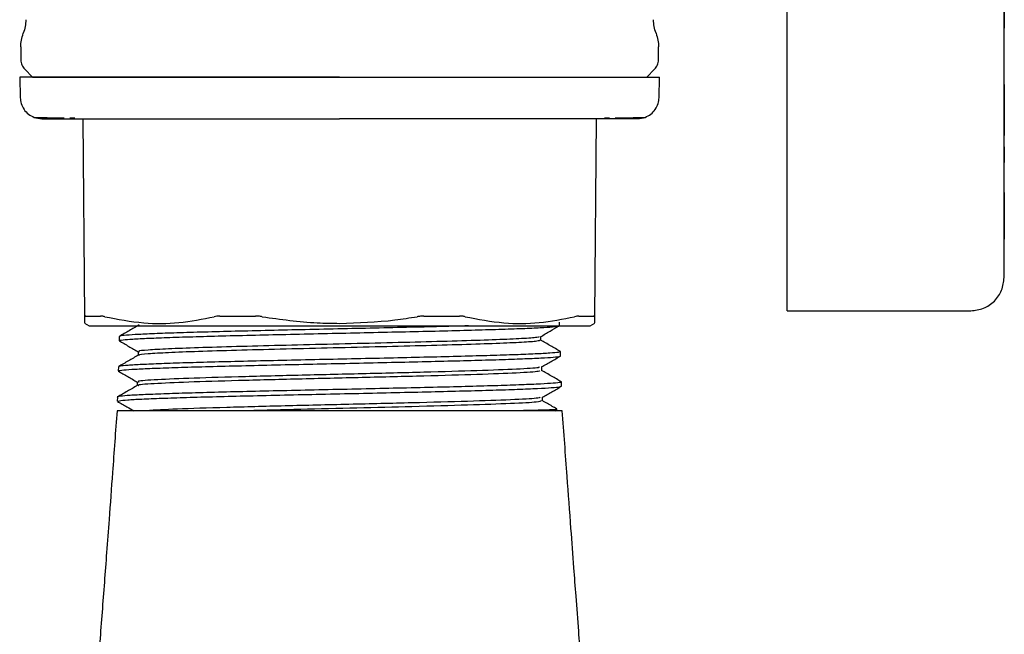
# Model space of a CAD drawing. Units: inches. Extents: x 0.4 to 16.6, y 0.2 to 10.8.
# Drawn here: x 11.1 to 11.3, y 5.6 to 5.7 of the extents above; entities that cross this region are included whole.
import ezdxf

# ---------------------------------------------------------------- set-up
doc = ezdxf.new("R2010")
doc.units = ezdxf.units.IN
doc.header["$MEASUREMENT"] = 0

msp = doc.modelspace()

# ---------------------------------------------------------------- linework, layer by layer
at = {"color": 7, "linetype": 'Continuous', "lineweight": 25}
for p, q in [((11.32715, 5.6766), (11.32715, 5.75978)), ((11.27597, 5.67623), (11.27597, 5.74397)), ((11.32719, 5.74417), (11.32719, 5.73587)), ((11.32719, 5.73587), (11.32715, 5.73587)), ((11.32719, 5.7354), (11.32715, 5.7354)), ((11.32719, 5.73587), (11.32719, 5.7354)), ((11.32715, 5.7336), (11.32719, 5.7336)), ((11.32719, 5.72942), (11.32719, 5.7336)), ((11.09526, 5.73094), (11.09526, 5.72791)), ((11.24566, 5.72791), (11.24566, 5.73094)), ((11.32715, 5.72942), (11.32719, 5.72942)), ((11.32715, 5.72908), (11.32719, 5.72908)), ((11.32715, 5.72873), (11.32719, 5.72873)), ((11.32715, 5.72837), (11.32719, 5.72837)), ((11.32719, 5.72908), (11.32719, 5.72942)), ((11.32719, 5.72873), (11.32719, 5.72908)), ((11.32719, 5.72837), (11.32719, 5.72873)), ((11.32719, 5.72801), (11.32719, 5.72837)), ((11.32715, 5.72801), (11.32719, 5.72801)), ((11.32715, 5.72766), (11.32719, 5.72766)), ((11.32715, 5.72731), (11.32719, 5.72731)), ((11.32715, 5.72697), (11.32719, 5.72697)), ((11.32715, 5.72665), (11.32719, 5.72665)), ((11.32715, 5.72635), (11.32719, 5.72635)), ((11.32715, 5.72607), (11.32719, 5.72607)), ((11.32715, 5.72593), (11.32719, 5.72593)), ((11.32715, 5.7258), (11.32719, 5.7258)), ((11.32719, 5.72766), (11.32719, 5.72801)), ((11.32719, 5.72731), (11.32719, 5.72766)), ((11.32719, 5.72697), (11.32719, 5.72731)), ((11.32719, 5.72665), (11.32719, 5.72697)), ((11.32719, 5.72635), (11.32719, 5.72665)), ((11.32719, 5.72607), (11.32719, 5.72635)), ((11.32719, 5.72593), (11.32719, 5.72607)), ((11.32719, 5.7258), (11.32719, 5.72593)), ((11.32719, 5.72556), (11.32719, 5.7258)), ((11.09501, 5.72385), (11.09513, 5.71899)), ((11.09619, 5.72568), (11.09802, 5.72385)), ((11.2429, 5.72385), (11.24473, 5.72568)), ((11.24579, 5.71899), (11.24591, 5.72385)), ((11.32715, 5.72556), (11.32719, 5.72556)), ((11.32715, 5.72534), (11.32719, 5.72534)), ((11.32719, 5.72514), (11.32715, 5.72514)), ((11.32715, 5.72496), (11.32719, 5.72496)), ((11.32715, 5.7248), (11.32719, 5.7248)), ((11.32715, 5.72465), (11.32719, 5.72465)), ((11.32715, 5.72452), (11.32719, 5.72452)), ((11.32715, 5.7244), (11.32719, 5.7244)), ((11.32715, 5.7243), (11.32719, 5.7243)), ((11.32715, 5.72421), (11.32719, 5.72421)), ((11.32719, 5.72534), (11.32719, 5.72556)), ((11.32719, 5.72514), (11.32719, 5.72534)), ((11.32719, 5.72496), (11.32719, 5.72514)), ((11.32719, 5.7248), (11.32719, 5.72496)), ((11.32719, 5.72465), (11.32719, 5.7248)), ((11.32719, 5.72452), (11.32719, 5.72465)), ((11.32719, 5.7244), (11.32719, 5.72452)), ((11.32719, 5.7243), (11.32719, 5.7244)), ((11.32719, 5.72421), (11.32719, 5.7243)), ((11.32719, 5.7232), (11.32719, 5.72421)), ((11.32715, 5.7232), (11.32719, 5.7232)), ((11.32719, 5.72213), (11.32715, 5.72213)), ((11.32719, 5.72212), (11.32715, 5.72212)), ((11.32719, 5.7221), (11.32715, 5.7221)), ((11.32719, 5.72206), (11.32715, 5.72206)), ((11.32719, 5.722), (11.32715, 5.722)), ((11.32719, 5.72191), (11.32715, 5.72191)), ((11.32719, 5.72179), (11.32715, 5.72179)), ((11.32719, 5.72164), (11.32715, 5.72164)), ((11.32719, 5.72145), (11.32715, 5.72145)), ((11.32719, 5.72125), (11.32715, 5.72125)), ((11.32719, 5.72213), (11.32719, 5.72212)), ((11.32719, 5.72212), (11.32719, 5.7221)), ((11.32719, 5.7221), (11.32719, 5.72206)), ((11.32719, 5.72206), (11.32719, 5.722)), ((11.32719, 5.722), (11.32719, 5.72191)), ((11.32719, 5.72191), (11.32719, 5.72179)), ((11.32719, 5.72179), (11.32719, 5.72164)), ((11.32719, 5.72164), (11.32719, 5.72145)), ((11.32719, 5.72145), (11.32719, 5.72125)), ((11.32719, 5.72125), (11.32719, 5.72102)), ((11.32719, 5.72102), (11.32715, 5.72102)), ((11.32719, 5.72078), (11.32715, 5.72078)), ((11.32719, 5.72053), (11.32715, 5.72053)), ((11.32719, 5.72026), (11.32715, 5.72026)), ((11.32719, 5.71999), (11.32715, 5.71999)), ((11.32719, 5.7197), (11.32715, 5.7197)), ((11.32719, 5.71941), (11.32715, 5.71941)), ((11.32715, 5.71908), (11.32719, 5.71908)), ((11.32719, 5.72102), (11.32719, 5.72078)), ((11.32719, 5.72078), (11.32719, 5.72053)), ((11.32719, 5.72053), (11.32719, 5.72026)), ((11.32719, 5.72026), (11.32719, 5.71999)), ((11.32719, 5.71999), (11.32719, 5.7197)), ((11.32719, 5.7197), (11.32719, 5.71941)), ((11.32719, 5.71941), (11.32719, 5.71908)), ((11.32719, 5.71908), (11.32719, 5.71213)), ((11.10684, 5.71424), (11.10798, 5.71424)), ((11.23295, 5.71424), (11.23408, 5.71424)), ((11.11037, 5.66735), (11.10996, 5.714)), ((11.23096, 5.714), (11.23055, 5.66735)), ((11.32719, 5.71213), (11.32715, 5.71213)), ((11.32719, 5.71213), (11.32719, 5.71007)), ((11.32719, 5.71007), (11.32715, 5.71007)), ((11.32719, 5.70736), (11.32715, 5.70736)), ((11.32719, 5.70736), (11.32719, 5.70451)), ((11.32719, 5.70451), (11.32715, 5.70451)), ((11.32719, 5.70421), (11.32715, 5.70421)), ((11.32719, 5.70388), (11.32715, 5.70388)), ((11.32719, 5.70373), (11.32715, 5.70373)), ((11.32715, 5.70283), (11.32719, 5.70283)), ((11.32715, 5.70275), (11.32719, 5.70275)), ((11.32719, 5.70451), (11.32719, 5.70421)), ((11.32719, 5.70421), (11.32719, 5.70388)), ((11.32719, 5.70388), (11.32719, 5.70373)), ((11.32719, 5.70283), (11.32719, 5.70373)), ((11.32719, 5.70275), (11.32719, 5.70283)), ((11.32719, 5.70214), (11.32719, 5.70275)), ((11.32715, 5.70214), (11.32719, 5.70214)), ((11.32715, 5.70214), (11.32719, 5.70214)), ((11.32715, 5.70212), (11.32719, 5.70212)), ((11.32715, 5.7021), (11.32719, 5.7021)), ((11.32715, 5.70206), (11.32719, 5.70206)), ((11.32715, 5.702), (11.32719, 5.702)), ((11.32715, 5.70194), (11.32719, 5.70194)), ((11.32715, 5.70186), (11.32719, 5.70186)), ((11.32715, 5.70177), (11.32719, 5.70177)), ((11.32715, 5.70167), (11.32719, 5.70167)), ((11.32715, 5.70155), (11.32719, 5.70155)), ((11.32715, 5.70137), (11.32719, 5.70137)), ((11.32715, 5.70124), (11.32719, 5.70124)), ((11.32715, 5.70106), (11.32719, 5.70106)), ((11.32715, 5.70086), (11.32719, 5.70086)), ((11.32715, 5.70064), (11.32719, 5.70064)), ((11.32715, 5.70041), (11.32719, 5.70041)), ((11.32719, 5.70212), (11.32719, 5.70214)), ((11.32719, 5.70214), (11.32719, 5.70214)), ((11.32719, 5.7021), (11.32719, 5.70212)), ((11.32719, 5.70206), (11.32719, 5.7021)), ((11.32719, 5.702), (11.32719, 5.70206)), ((11.32719, 5.70194), (11.32719, 5.702)), ((11.32719, 5.70186), (11.32719, 5.70194)), ((11.32719, 5.70177), (11.32719, 5.70186)), ((11.32719, 5.70167), (11.32719, 5.70177)), ((11.32719, 5.70155), (11.32719, 5.70167)), ((11.32719, 5.70137), (11.32719, 5.70155)), ((11.32719, 5.70124), (11.32719, 5.70137)), ((11.32719, 5.70106), (11.32719, 5.70124)), ((11.32719, 5.70086), (11.32719, 5.70106)), ((11.32719, 5.70064), (11.32719, 5.70086)), ((11.32719, 5.70041), (11.32719, 5.70064)), ((11.32719, 5.70017), (11.32719, 5.70041)), ((11.32715, 5.70017), (11.32719, 5.70017)), ((11.32715, 5.69991), (11.32719, 5.69991)), ((11.32715, 5.69964), (11.32719, 5.69964)), ((11.32715, 5.69935), (11.32719, 5.69935)), ((11.32715, 5.69906), (11.32719, 5.69906)), ((11.32715, 5.69877), (11.32719, 5.69877)), ((11.32715, 5.69847), (11.32719, 5.69847)), ((11.32715, 5.69816), (11.32719, 5.69816)), ((11.32719, 5.69991), (11.32719, 5.70017)), ((11.32719, 5.69964), (11.32719, 5.69991)), ((11.32719, 5.69935), (11.32719, 5.69964)), ((11.32719, 5.69906), (11.32719, 5.69935)), ((11.32719, 5.69877), (11.32719, 5.69906)), ((11.32719, 5.69847), (11.32719, 5.69877)), ((11.32719, 5.69816), (11.32719, 5.69847)), ((11.32719, 5.69786), (11.32719, 5.69816)), ((11.32715, 5.69786), (11.32719, 5.69786)), ((11.32715, 5.69756), (11.32719, 5.69756)), ((11.32715, 5.69725), (11.32719, 5.69725)), ((11.32715, 5.69695), (11.32719, 5.69695)), ((11.32715, 5.69674), (11.32719, 5.69674)), ((11.32719, 5.69663), (11.32715, 5.69663)), ((11.32715, 5.69644), (11.32719, 5.69644)), ((11.32715, 5.69625), (11.32719, 5.69625)), ((11.32715, 5.69603), (11.32719, 5.69603)), ((11.32715, 5.6958), (11.32719, 5.6958)), ((11.32715, 5.69556), (11.32719, 5.69556)), ((11.32719, 5.69756), (11.32719, 5.69786)), ((11.32719, 5.69725), (11.32719, 5.69756)), ((11.32719, 5.69695), (11.32719, 5.69725)), ((11.32719, 5.69674), (11.32719, 5.69695)), ((11.32719, 5.69663), (11.32719, 5.69674)), ((11.32719, 5.69663), (11.32719, 5.69644)), ((11.32719, 5.69644), (11.32719, 5.69625)), ((11.32719, 5.69625), (11.32719, 5.69603)), ((11.32719, 5.69603), (11.32719, 5.6958)), ((11.32719, 5.6958), (11.32719, 5.69556)), ((11.32719, 5.69556), (11.32719, 5.6953)), ((11.32715, 5.6953), (11.32719, 5.6953)), ((11.32715, 5.69503), (11.32719, 5.69503)), ((11.32715, 5.69474), (11.32719, 5.69474)), ((11.32715, 5.69445), (11.32719, 5.69445)), ((11.32715, 5.69415), (11.32719, 5.69415)), ((11.32715, 5.69385), (11.32719, 5.69385)), ((11.32715, 5.69355), (11.32719, 5.69355)), ((11.32715, 5.69325), (11.32719, 5.69325)), ((11.32719, 5.6953), (11.32719, 5.69503)), ((11.32719, 5.69503), (11.32719, 5.69474)), ((11.32719, 5.69474), (11.32719, 5.69445)), ((11.32719, 5.69445), (11.32719, 5.69415)), ((11.32719, 5.69415), (11.32719, 5.69385)), ((11.32719, 5.69385), (11.32719, 5.69355)), ((11.32719, 5.69355), (11.32719, 5.69325)), ((11.32719, 5.69325), (11.32719, 5.69295)), ((11.32715, 5.69295), (11.32719, 5.69295)), ((11.32715, 5.69264), (11.32719, 5.69264)), ((11.32715, 5.69234), (11.32719, 5.69234)), ((11.32715, 5.69204), (11.32719, 5.69204)), ((11.32715, 5.69174), (11.32719, 5.69174)), ((11.32715, 5.69148), (11.32719, 5.69148)), ((11.32715, 5.69122), (11.32719, 5.69122)), ((11.32715, 5.69096), (11.32719, 5.69096)), ((11.32719, 5.69295), (11.32719, 5.69264)), ((11.32719, 5.69264), (11.32719, 5.69234)), ((11.32719, 5.69234), (11.32719, 5.69204)), ((11.32719, 5.69204), (11.32719, 5.69174)), ((11.32719, 5.69174), (11.32719, 5.69148)), ((11.32719, 5.69148), (11.32719, 5.69122)), ((11.32719, 5.69122), (11.32719, 5.69096)), ((11.32719, 5.69096), (11.32719, 5.69071)), ((11.32715, 5.69071), (11.32719, 5.69071)), ((11.32715, 5.69046), (11.32719, 5.69046)), ((11.32715, 5.6902), (11.32719, 5.6902)), ((11.32715, 5.68995), (11.32719, 5.68995)), ((11.32715, 5.68971), (11.32719, 5.68971)), ((11.32715, 5.68946), (11.32719, 5.68946)), ((11.32715, 5.68922), (11.32719, 5.68922)), ((11.32715, 5.68881), (11.32719, 5.68881)), ((11.32719, 5.69071), (11.32719, 5.69046)), ((11.32719, 5.69046), (11.32719, 5.6902)), ((11.32719, 5.6902), (11.32719, 5.68995)), ((11.32719, 5.68995), (11.32719, 5.68971)), ((11.32719, 5.68971), (11.32719, 5.68946)), ((11.32719, 5.68946), (11.32719, 5.68922)), ((11.32719, 5.68922), (11.32719, 5.68881)), ((11.32719, 5.68881), (11.32719, 5.6884)), ((11.32715, 5.6884), (11.32719, 5.6884)), ((11.32715, 5.688), (11.32719, 5.688)), ((11.32715, 5.6876), (11.32719, 5.6876)), ((11.32715, 5.6872), (11.32719, 5.6872)), ((11.32715, 5.68681), (11.32719, 5.68681)), ((11.32715, 5.68642), (11.32719, 5.68642)), ((11.32719, 5.6884), (11.32719, 5.688)), ((11.32719, 5.688), (11.32719, 5.6876)), ((11.32719, 5.6876), (11.32719, 5.6872)), ((11.32719, 5.6872), (11.32719, 5.68681)), ((11.32719, 5.68681), (11.32719, 5.68642)), ((11.32719, 5.68642), (11.32719, 5.68604)), ((11.32715, 5.68604), (11.32719, 5.68604)), ((11.32715, 5.68566), (11.32719, 5.68566)), ((11.32715, 5.68564), (11.32719, 5.68564)), ((11.32719, 5.68604), (11.32719, 5.68566)), ((11.32719, 5.68566), (11.32719, 5.68564)), ((11.27597, 5.66873), (11.31928, 5.66873)), ((11.11031, 5.66582), (11.1114, 5.66519)), ((11.22233, 5.66526), (11.22231, 5.66607)), ((11.22952, 5.66519), (11.23061, 5.66582)), ((11.1185, 5.66269), (11.11847, 5.66169)), ((11.21788, 5.66179), (11.21788, 5.66266)), ((11.12292, 5.65911), (11.12292, 5.65824)), ((11.22256, 5.65812), (11.22253, 5.65912)), ((11.11828, 5.65555), (11.11825, 5.65455)), ((11.21811, 5.65465), (11.21811, 5.65552)), ((11.1227, 5.65197), (11.1227, 5.6511)), ((11.22278, 5.65097), (11.22275, 5.65198)), ((11.11806, 5.6484), (11.11803, 5.6474)), ((11.21833, 5.64751), (11.21833, 5.64838)), ((11.22296, 5.64519), (11.11796, 5.64519)), ((11.22125, 5.64519), (11.2217, 5.64544))]:
    msp.add_line(p, q, dxfattribs=at)
for points, knots in [([(11.09644, 5.73737), (11.09642, 5.73684), (11.09637, 5.73574), (11.09603, 5.7347), (11.09585, 5.73416)], [0, 0, 0, 0, 0.485828, 1, 1, 1, 1]), ([(11.24507, 5.73416), (11.24489, 5.7347), (11.24455, 5.73574), (11.2445, 5.73684), (11.24448, 5.73737)], [0, 0, 0, 0, 0.514172, 1, 1, 1, 1]), ([(11.09526, 5.72791), (11.09531, 5.72749), (11.09539, 5.72666), (11.09592, 5.72601), (11.09619, 5.72568)], [0, 0, 0, 0, 0.5, 1, 1, 1, 1]), ([(11.24473, 5.72568), (11.245, 5.72601), (11.24553, 5.72666), (11.24561, 5.72749), (11.24566, 5.72791)], [0, 0, 0, 0, 0.5, 1, 1, 1, 1]), ([(11.17046, 5.72385), (11.16884, 5.72385), (11.1656, 5.72385), (11.16156, 5.72385), (11.15835, 5.72385), (11.15516, 5.72385), (11.15121, 5.72385), (11.14732, 5.72385), (11.14427, 5.72385), (11.142, 5.72385), (11.13976, 5.72385), (11.13683, 5.72385), (11.13323, 5.72385), (11.12908, 5.72385), (11.1251, 5.72385), (11.1213, 5.72385), (11.11771, 5.72385), (11.11322, 5.72385), (11.10918, 5.72385), (11.10611, 5.72385), (11.10449, 5.72385), (11.10334, 5.72385), (11.10227, 5.72385), (11.10025, 5.72385), (11.0986, 5.72385), (11.09732, 5.72385), (11.09657, 5.72385), (11.09583, 5.72385), (11.09534, 5.72385), (11.09511, 5.72385), (11.09502, 5.72385), (11.09501, 5.72385), (11.09501, 5.72385)], [0, 0, 0, 0, 0.0410353, 0.0820706, 0.1025802, 0.1230899, 0.1641252, 0.2051605, 0.2256702, 0.2461799, 0.2666895, 0.2871992, 0.3282346, 0.3692698, 0.4103052, 0.4513405, 0.4923758, 0.5334111, 0.6156107, 0.656646, 0.6771557, 0.6976653, 0.718175, 0.7386846, 0.8208844, 0.8413941, 0.8619037, 0.9029391, 0.9439744, 0.964484, 0.9849937, 1, 1, 1, 1]), ([(11.09802, 5.72385), (11.09825, 5.72385), (11.09874, 5.72385), (11.10277, 5.72385), (11.10945, 5.72385), (11.11887, 5.72385), (11.13046, 5.72385), (11.14344, 5.72385), (11.15694, 5.72385), (11.16604, 5.72385), (11.17046, 5.72385)], [0, 0, 0, 0, 0.116515, 0.240009, 0.368637, 0.499995, 0.631352, 0.75998, 0.883475, 1, 1, 1, 1]), ([(11.17046, 5.72385), (11.17208, 5.72385), (11.17451, 5.72385), (11.17774, 5.72385), (11.18016, 5.72385), (11.18256, 5.72385), (11.18576, 5.72385), (11.18971, 5.72385), (11.19359, 5.72385), (11.19665, 5.72385), (11.19892, 5.72385), (11.20115, 5.72385), (11.20409, 5.72385), (11.20768, 5.72385), (11.21184, 5.72385), (11.21582, 5.72385), (11.21961, 5.72385), (11.2226, 5.72385), (11.22489, 5.72385), (11.22654, 5.72385), (11.22867, 5.72385), (11.23119, 5.72385), (11.23395, 5.72385), (11.23645, 5.72385), (11.23942, 5.72385), (11.24183, 5.72385), (11.24341, 5.72385), (11.24416, 5.72385), (11.24464, 5.72385), (11.24519, 5.72385), (11.24567, 5.72385), (11.2459, 5.72385), (11.24591, 5.72385), (11.24591, 5.72385)], [0, 0, 0, 0, 0.041033, 0.061542, 0.082051, 0.10256, 0.123069, 0.164102, 0.205136, 0.225645, 0.246153, 0.266662, 0.287171, 0.328205, 0.369238, 0.410272, 0.451305, 0.492339, 0.512848, 0.533356, 0.553865, 0.594899, 0.635932, 0.676966, 0.717999, 0.800195, 0.841229, 0.861738, 0.882247, 0.902755, 0.943789, 0.984822, 1, 1, 1, 1]), ([(11.09513, 5.71899), (11.09518, 5.71852), (11.09529, 5.71754), (11.09597, 5.71618), (11.09703, 5.71502), (11.09796, 5.71457), (11.09843, 5.71434)], [0, 0, 0, 0, 0.23424, 0.485841, 0.745006, 1, 1, 1, 1]), ([(11.24249, 5.71434), (11.24296, 5.71457), (11.24389, 5.71502), (11.24494, 5.71618), (11.24563, 5.71754), (11.24574, 5.71852), (11.24579, 5.71899)], [0, 0, 0, 0, 0.254994, 0.514159, 0.76576, 1, 1, 1, 1]), ([(11.10029, 5.714), (11.09998, 5.71402), (11.09934, 5.71404), (11.09874, 5.71424), (11.09843, 5.71434)], [0, 0, 0, 0, 0.485489, 1, 1, 1, 1]), ([(11.09843, 5.71434), (11.09859, 5.71433), (11.09883, 5.7143), (11.10083, 5.71429), (11.10147, 5.71428)], [0, 0, 0, 0, 0.684395, 1, 1, 1, 1]), ([(11.10147, 5.71428), (11.10205, 5.71427), (11.10291, 5.71426), (11.10484, 5.71425), (11.10546, 5.71425)], [0, 0, 0, 0, 0.6754887, 1, 1, 1, 1]), ([(11.23546, 5.71425), (11.23607, 5.71425), (11.23892, 5.71427), (11.24156, 5.7143), (11.24219, 5.71433), (11.24249, 5.71434)], [0, 0, 0, 0, 0.122302, 0.573561, 1, 1, 1, 1]), ([(11.24249, 5.71434), (11.24218, 5.71424), (11.24157, 5.71404), (11.24094, 5.71402), (11.24063, 5.714)], [0, 0, 0, 0, 0.514511, 1, 1, 1, 1]), ([(11.10025, 5.714), (11.10052, 5.714), (11.1008, 5.714), (11.10188, 5.714), (11.10188, 5.714), (11.10188, 5.714), (11.10188, 5.714), (11.10189, 5.714), (11.1019, 5.714), (11.10199, 5.714), (11.10222, 5.714), (11.10286, 5.714), (11.10413, 5.714), (11.10634, 5.714), (11.10848, 5.714), (11.10966, 5.714)], [0, 0, 0, 0, 0.412293, 0.412296, 0.412302, 0.412316, 0.412423, 0.412636, 0.414345, 0.417763, 0.445088, 0.499683, 0.63108, 0.797871, 1, 1, 1, 1]), ([(11.10966, 5.714), (11.11052, 5.714), (11.11224, 5.714), (11.11519, 5.714), (11.11771, 5.714), (11.11961, 5.714), (11.12041, 5.714), (11.12081, 5.714)], [0, 0, 0, 0, 0.271552, 0.542384, 0.813871, 0.906964, 1, 1, 1, 1]), ([(11.12081, 5.714), (11.12135, 5.714), (11.1227, 5.714), (11.1257, 5.714), (11.12994, 5.714), (11.13355, 5.714), (11.13535, 5.714)], [0, 0, 0, 0, 0.1228333, 0.3094005, 0.6545081, 1, 1, 1, 1]), ([(11.13535, 5.714), (11.1363, 5.714), (11.13818, 5.714), (11.14191, 5.714), (11.14658, 5.714), (11.15275, 5.714), (11.15914, 5.714), (11.16523, 5.714), (11.16887, 5.714), (11.17046, 5.714)], [0, 0, 0, 0, 0.0882184, 0.1763171, 0.3382258, 0.5000306, 0.7032503, 0.8699157, 1, 1, 1, 1]), ([(11.20557, 5.714), (11.20462, 5.714), (11.20274, 5.714), (11.19901, 5.714), (11.19434, 5.714), (11.18817, 5.714), (11.18179, 5.714), (11.17569, 5.714), (11.17205, 5.714), (11.17046, 5.714)], [0, 0, 0, 0, 0.08819, 0.176317, 0.338169, 0.500031, 0.7032, 0.869893, 1, 1, 1, 1]), ([(11.22011, 5.714), (11.2196, 5.714), (11.21819, 5.714), (11.21516, 5.714), (11.21089, 5.714), (11.20734, 5.714), (11.20557, 5.714)], [0, 0, 0, 0, 0.116352, 0.322053, 0.660713, 1, 1, 1, 1]), ([(11.23126, 5.714), (11.23054, 5.714), (11.22908, 5.714), (11.22663, 5.714), (11.22432, 5.714), (11.22246, 5.714), (11.22116, 5.714), (11.22046, 5.714), (11.22011, 5.714)], [0, 0, 0, 0, 0.230522, 0.460452, 0.690631, 0.836312, 0.918128, 1, 1, 1, 1]), ([(11.24067, 5.714), (11.24047, 5.714), (11.24024, 5.714), (11.23928, 5.714), (11.23915, 5.714), (11.23914, 5.714), (11.23913, 5.714), (11.23913, 5.714), (11.23905, 5.714), (11.23887, 5.714), (11.23859, 5.714), (11.23798, 5.714), (11.23679, 5.714), (11.23458, 5.714), (11.23244, 5.714), (11.23126, 5.714)], [0, 0, 0, 0, 0.349986, 0.393923, 0.399422, 0.400109, 0.400195, 0.400206, 0.400209, 0.433388, 0.466595, 0.49984, 0.631146, 0.79791, 1, 1, 1, 1]), ([(11.27597, 5.66873), (11.27597, 5.66882), (11.27597, 5.66899), (11.27597, 5.67035), (11.27597, 5.67234), (11.27597, 5.67444), (11.27597, 5.67578), (11.27597, 5.67623)], [0, 0, 0, 0, 0.221566, 0.443154, 0.66344, 0.885598, 1, 1, 1, 1]), ([(11.31928, 5.66873), (11.32031, 5.66885), (11.32237, 5.66909), (11.32498, 5.67091), (11.3268, 5.67351), (11.32703, 5.67557), (11.32715, 5.6766)], [0, 0, 0, 0, 0.250045, 0.5, 0.749955, 1, 1, 1, 1]), ([(11.11063, 5.66749), (11.11059, 5.66749), (11.11051, 5.66748), (11.1104, 5.66745), (11.11038, 5.66739), (11.11037, 5.66735)], [0, 0, 0, 0, 0.253036, 0.506069, 1, 1, 1, 1]), ([(11.11038, 5.66594), (11.11038, 5.66591), (11.11038, 5.66583), (11.11037, 5.66675), (11.11037, 5.66735)], [0, 0, 0, 0, 0.352091, 1, 1, 1, 1]), ([(11.11063, 5.66749), (11.1108, 5.66749), (11.11133, 5.66749), (11.11218, 5.66749), (11.11318, 5.66749), (11.11379, 5.66749), (11.1141, 5.66749)], [0, 0, 0, 0, 0.179434, 0.538393, 0.769069, 1, 1, 1, 1]), ([(11.11506, 5.66735), (11.11496, 5.66737), (11.11477, 5.66742), (11.11443, 5.66747), (11.11423, 5.66748), (11.1141, 5.66749)], [0, 0, 0, 0, 0.253024, 0.506055, 1, 1, 1, 1]), ([(11.11506, 5.66735), (11.11811, 5.66676), (11.12392, 5.66565), (11.1326, 5.66572), (11.13811, 5.66681), (11.14088, 5.66735)], [0, 0, 0, 0, 0.356044, 0.676034, 1, 1, 1, 1]), ([(11.12317, 5.6654), (11.12239, 5.66495), (11.12083, 5.66405), (11.11927, 5.66315), (11.11849, 5.6627)], [0, 0, 0, 0, 0.499986, 1, 1, 1, 1]), ([(11.1422, 5.66749), (11.14208, 5.66749), (11.14184, 5.66748), (11.14138, 5.66745), (11.14108, 5.66739), (11.14088, 5.66735)], [0, 0, 0, 0, 0.253038, 0.506074, 1, 1, 1, 1]), ([(11.1422, 5.66749), (11.14318, 5.66749), (11.14465, 5.66749), (11.1464, 5.66749), (11.14741, 5.66749), (11.14832, 5.66749), (11.14937, 5.66749), (11.15018, 5.66749), (11.15059, 5.66749)], [0, 0, 0, 0, 0.358953, 0.538385, 0.628095, 0.717805, 0.858873, 1, 1, 1, 1]), ([(11.1522, 5.66735), (11.15206, 5.66737), (11.15179, 5.66742), (11.15125, 5.66747), (11.15085, 5.66748), (11.15059, 5.66749)], [0, 0, 0, 0, 0.253025, 0.506058, 1, 1, 1, 1]), ([(11.1522, 5.66735), (11.15652, 5.66674), (11.16258, 5.66588), (11.1687, 5.6658), (11.17046, 5.66578)], [0, 0, 0, 0, 0.712022, 1, 1, 1, 1]), ([(11.17046, 5.66578), (11.17482, 5.66592), (11.18094, 5.66612), (11.18698, 5.66708), (11.18872, 5.66735)], [0, 0, 0, 0, 0.712283, 1, 1, 1, 1]), ([(11.19033, 5.66749), (11.1902, 5.66749), (11.18993, 5.66748), (11.18939, 5.66745), (11.18899, 5.66739), (11.18872, 5.66735)], [0, 0, 0, 0, 0.2530378, 0.5060728, 1, 1, 1, 1]), ([(11.19033, 5.66749), (11.19085, 5.66749), (11.19162, 5.66749), (11.19264, 5.66749), (11.19365, 5.66749), (11.19466, 5.66749), (11.19566, 5.66749), (11.19694, 5.66749), (11.19795, 5.66749), (11.19872, 5.66749)], [0, 0, 0, 0, 0.179428, 0.269137, 0.358845, 0.538273, 0.627982, 0.71769, 1, 1, 1, 1]), ([(11.20004, 5.66735), (11.19994, 5.66737), (11.19974, 5.66742), (11.19931, 5.66747), (11.19895, 5.66748), (11.19872, 5.66749)], [0, 0, 0, 0, 0.253026, 0.506059, 1, 1, 1, 1]), ([(11.20004, 5.66735), (11.20309, 5.66676), (11.20888, 5.66565), (11.21756, 5.66572), (11.22308, 5.66681), (11.22586, 5.66735)], [0, 0, 0, 0, 0.356042, 0.676032, 1, 1, 1, 1]), ([(11.22682, 5.66749), (11.22675, 5.66749), (11.22662, 5.66748), (11.22632, 5.66745), (11.22604, 5.66739), (11.22586, 5.66735)], [0, 0, 0, 0, 0.253036, 0.50607, 1, 1, 1, 1]), ([(11.22682, 5.66749), (11.22706, 5.66749), (11.22778, 5.66749), (11.22865, 5.66749), (11.22956, 5.66749), (11.23001, 5.66749), (11.23029, 5.66749)], [0, 0, 0, 0, 0.179435, 0.538395, 0.71783, 1, 1, 1, 1]), ([(11.23055, 5.66735), (11.23055, 5.66737), (11.23054, 5.66742), (11.23048, 5.66747), (11.23037, 5.66748), (11.23029, 5.66749)], [0, 0, 0, 0, 0.253023, 0.506054, 1, 1, 1, 1]), ([(11.23055, 5.66735), (11.23055, 5.66669), (11.23054, 5.66577), (11.23054, 5.6659), (11.23054, 5.66594)], [0, 0, 0, 0, 0.712114, 1, 1, 1, 1]), ([(11.1114, 5.66519), (11.11166, 5.66519), (11.11197, 5.66519), (11.11428, 5.66519), (11.11645, 5.66519), (11.12104, 5.66519), (11.12459, 5.66519), (11.13119, 5.66519), (11.13586, 5.66519), (11.14401, 5.66519), (11.14949, 5.66519), (11.15863, 5.66519), (11.16455, 5.66519), (11.16969, 5.66519), (11.17046, 5.66519)], [0, 0, 0, 0, 0.14167, 0.166667, 0.308336, 0.333334, 0.475004, 0.5, 0.641672, 0.666667, 0.808337, 0.833333, 0.975003, 1, 1, 1, 1]), ([(11.11854, 5.66168), (11.11852, 5.66169), (11.11828, 5.66176), (11.11922, 5.6619), (11.12147, 5.66209), (11.12523, 5.66228), (11.13027, 5.66247), (11.13642, 5.66266), (11.14359, 5.66286), (11.15145, 5.66304), (11.15992, 5.66324), (11.16862, 5.66343), (11.17744, 5.66362), (11.18599, 5.66382), (11.19417, 5.664), (11.2016, 5.6642), (11.20821, 5.66439), (11.21368, 5.66458), (11.218, 5.66478), (11.22081, 5.66496), (11.22219, 5.66511), (11.22215, 5.66518), (11.22214, 5.6652)], [0, 0, 0, 0, 0.005105, 0.060518, 0.114353, 0.16975, 0.223574, 0.278959, 0.332772, 0.388147, 0.441949, 0.497314, 0.551101, 0.606449, 0.660222, 0.715556, 0.769318, 0.82464, 0.878392, 0.933704, 0.987444, 1, 1, 1, 1]), ([(11.20088, 5.66519), (11.19964, 5.66515), (11.1961, 5.66505), (11.18933, 5.66489), (11.18098, 5.6647), (11.17221, 5.66451), (11.16348, 5.66432), (11.15486, 5.66412), (11.14676, 5.66393), (11.13926, 5.66374), (11.1327, 5.66355), (11.12717, 5.66336), (11.12289, 5.66317), (11.12, 5.66297), (11.11856, 5.66282), (11.11865, 5.66272), (11.11868, 5.66268)], [0, 0, 0, 0, 0.0410634, 0.1166006, 0.1943277, 0.2698792, 0.3476209, 0.4231863, 0.5009418, 0.5765286, 0.654306, 0.7299128, 0.8077113, 0.8833349, 0.961151, 1, 1, 1, 1]), ([(11.17046, 5.66519), (11.17485, 5.66519), (11.18001, 5.66519), (11.18924, 5.66519), (11.19482, 5.66519), (11.20315, 5.66519), (11.20797, 5.66519), (11.21482, 5.66519), (11.21856, 5.66519), (11.22348, 5.66519), (11.22588, 5.66519), (11.22852, 5.66519), (11.22944, 5.66519), (11.22951, 5.66519), (11.22952, 5.66519)], [0, 0, 0, 0, 0.141669, 0.166667, 0.308337, 0.333333, 0.475003, 0.5, 0.641669, 0.666667, 0.808337, 0.833333, 0.975004, 1, 1, 1, 1]), ([(11.21782, 5.66263), (11.21857, 5.66306), (11.22004, 5.66391), (11.22151, 5.66476), (11.22223, 5.66517)], [0, 0, 0, 0, 0.508565, 1, 1, 1, 1]), ([(11.11849, 5.66165), (11.11923, 5.66122), (11.12073, 5.66036), (11.12222, 5.65949), (11.12297, 5.65906)], [0, 0, 0, 0, 0.500011, 1, 1, 1, 1]), ([(11.21771, 5.66179), (11.2176, 5.66172), (11.21734, 5.66155), (11.2137, 5.66129), (11.20772, 5.66102), (11.19956, 5.66075), (11.18977, 5.66048), (11.17888, 5.66021), (11.16752, 5.65994), (11.15632, 5.65967), (11.14591, 5.6594), (11.13689, 5.65913), (11.12971, 5.65886), (11.12507, 5.65858), (11.1229, 5.65839), (11.12311, 5.65829), (11.12314, 5.65828)], [0, 0, 0, 0, 0.065537, 0.142506, 0.219484, 0.296482, 0.373487, 0.450511, 0.527545, 0.604595, 0.681658, 0.758734, 0.835826, 0.912927, 0.990047, 1, 1, 1, 1]), ([(11.21751, 5.66263), (11.21741, 5.66257), (11.21714, 5.66242), (11.21368, 5.66218), (11.20773, 5.66191), (11.19956, 5.66164), (11.18977, 5.66137), (11.17888, 5.6611), (11.16752, 5.66083), (11.15632, 5.66056), (11.14591, 5.66029), (11.13689, 5.66002), (11.12972, 5.65975), (11.12502, 5.65948), (11.12282, 5.65927), (11.12314, 5.65914), (11.12323, 5.65911)], [0, 0, 0, 0, 0.048925, 0.125894, 0.202872, 0.27987, 0.356875, 0.433899, 0.510933, 0.587983, 0.665047, 0.742123, 0.819215, 0.896316, 0.973436, 1, 1, 1, 1]), ([(11.22252, 5.65914), (11.22174, 5.65959), (11.22018, 5.66049), (11.21862, 5.66139), (11.21784, 5.66184)], [0, 0, 0, 0, 0.50001, 1, 1, 1, 1]), ([(11.22243, 5.65911), (11.22236, 5.65906), (11.22222, 5.65894), (11.22019, 5.65875), (11.21682, 5.65856), (11.21206, 5.65837), (11.20618, 5.65818), (11.19921, 5.65799), (11.1915, 5.6578), (11.18312, 5.6576), (11.17445, 5.65742), (11.16558, 5.65722), (11.15694, 5.65703), (11.14859, 5.65684), (11.14094, 5.65665), (11.13406, 5.65646), (11.12827, 5.65626), (11.12362, 5.65607), (11.12038, 5.65588), (11.11852, 5.6557), (11.11845, 5.65559), (11.11842, 5.65554)], [0, 0, 0, 0, 0.046655, 0.099533, 0.153943, 0.206835, 0.26126, 0.314166, 0.368606, 0.421525, 0.475978, 0.528906, 0.58337, 0.636308, 0.690781, 0.743734, 0.798221, 0.851189, 0.905691, 0.95867, 1, 1, 1, 1]), ([(11.12298, 5.65828), (11.1222, 5.65783), (11.12065, 5.65693), (11.11909, 5.65603), (11.11831, 5.65558)], [0, 0, 0, 0, 0.499985, 1, 1, 1, 1]), ([(11.11842, 5.65454), (11.11837, 5.65456), (11.11819, 5.65465), (11.1194, 5.6548), (11.122, 5.65499), (11.12611, 5.65518), (11.13141, 5.65537), (11.13788, 5.65557), (11.1452, 5.65575), (11.15332, 5.65595), (11.16184, 5.65614), (11.17069, 5.65633), (11.17945, 5.65653), (11.18802, 5.65671), (11.19603, 5.65691), (11.20337, 5.6571), (11.20972, 5.65729), (11.21499, 5.65749), (11.21899, 5.65767), (11.22152, 5.65787), (11.22266, 5.65801), (11.22246, 5.6581), (11.22241, 5.65811)], [0, 0, 0, 0, 0.018188, 0.071187, 0.125724, 0.178711, 0.233235, 0.286213, 0.340728, 0.393694, 0.448198, 0.50115, 0.555637, 0.608576, 0.66305, 0.715977, 0.770439, 0.823357, 0.87781, 0.930716, 0.985156, 1, 1, 1, 1]), ([(11.21808, 5.65551), (11.21883, 5.65594), (11.22032, 5.6568), (11.22182, 5.65767), (11.22257, 5.6581)], [0, 0, 0, 0, 0.499987, 1, 1, 1, 1]), ([(11.11824, 5.65453), (11.11899, 5.65409), (11.12048, 5.65323), (11.12198, 5.65237), (11.12273, 5.65193)], [0, 0, 0, 0, 0.500015, 1, 1, 1, 1]), ([(11.21753, 5.65465), (11.21759, 5.65458), (11.21776, 5.65439), (11.21269, 5.65407), (11.20341, 5.65371), (11.19061, 5.65335), (11.17585, 5.65299), (11.16052, 5.65263), (11.14621, 5.65227), (11.13421, 5.65191), (11.12625, 5.65155), (11.12251, 5.65128), (11.12302, 5.65114), (11.1231, 5.65112)], [0, 0, 0, 0, 0.061024, 0.163146, 0.265292, 0.36747, 0.469671, 0.571889, 0.674132, 0.776406, 0.878703, 0.981017, 1, 1, 1, 1]), ([(11.21749, 5.65551), (11.21752, 5.65545), (11.21764, 5.65527), (11.21267, 5.65497), (11.20341, 5.65461), (11.19061, 5.65424), (11.17585, 5.65388), (11.16052, 5.65352), (11.14621, 5.65316), (11.13422, 5.6528), (11.1262, 5.65244), (11.12244, 5.65216), (11.12306, 5.65201), (11.12321, 5.65197)], [0, 0, 0, 0, 0.050726, 0.152669, 0.254635, 0.356633, 0.458654, 0.560692, 0.662756, 0.76485, 0.866967, 0.9691, 1, 1, 1, 1]), ([(11.22276, 5.65199), (11.22198, 5.65244), (11.22042, 5.65334), (11.21886, 5.65424), (11.21808, 5.65469)], [0, 0, 0, 0, 0.500014, 1, 1, 1, 1]), ([(11.22258, 5.65197), (11.22259, 5.65193), (11.22263, 5.65183), (11.22104, 5.65166), (11.21799, 5.65147), (11.21356, 5.65128), (11.20788, 5.65109), (11.20118, 5.65089), (11.19355, 5.6507), (11.18533, 5.65051), (11.17662, 5.65032), (11.1678, 5.65013), (11.15898, 5.64993), (11.15056, 5.64975), (11.14263, 5.64955), (11.13555, 5.64936), (11.12941, 5.64917), (11.12449, 5.64897), (11.12078, 5.64879), (11.1187, 5.64859), (11.11782, 5.64846), (11.11807, 5.6484), (11.11807, 5.6484)], [0, 0, 0, 0, 0.0325753, 0.0869828, 0.1398663, 0.1942826, 0.2471797, 0.3016099, 0.3545215, 0.4089669, 0.461891, 0.5163495, 0.5692837, 0.6237525, 0.6766961, 0.7311741, 0.7841323, 0.8386254, 0.8915977, 0.9461055, 0.9990897, 1, 1, 1, 1]), ([(11.12273, 5.65112), (11.12196, 5.65067), (11.1204, 5.64977), (11.11884, 5.64887), (11.11806, 5.64842)], [0, 0, 0, 0, 0.499989, 1, 1, 1, 1]), ([(11.11814, 5.6474), (11.11819, 5.64745), (11.11831, 5.64756), (11.12026, 5.64775), (11.12363, 5.64794), (11.12833, 5.64813), (11.13426, 5.64833), (11.14117, 5.64851), (11.14897, 5.64871), (11.15731, 5.6489), (11.1661, 5.64909), (11.17493, 5.64928), (11.18371, 5.64947), (11.19203, 5.64967), (11.19982, 5.64986), (11.2067, 5.65005), (11.2126, 5.65024), (11.21727, 5.65043), (11.22061, 5.65063), (11.22252, 5.6508), (11.22262, 5.65092), (11.22267, 5.65097)], [0, 0, 0, 0, 0.043385, 0.097923, 0.15091, 0.205434, 0.258411, 0.312925, 0.365892, 0.420397, 0.47335, 0.52784, 0.580779, 0.635254, 0.688181, 0.742643, 0.795561, 0.850013, 0.90292, 0.957363, 1, 1, 1, 1]), ([(11.21829, 5.64835), (11.21903, 5.64878), (11.22053, 5.64965), (11.22203, 5.65051), (11.22277, 5.65094)], [0, 0, 0, 0, 0.499984, 1, 1, 1, 1]), ([(11.11806, 5.64736), (11.11881, 5.64693), (11.1201, 5.64618), (11.12139, 5.64544), (11.12193, 5.64512)], [0, 0, 0, 0, 0.579403, 1, 1, 1, 1]), ([(11.21776, 5.64835), (11.21761, 5.64827), (11.21726, 5.64807), (11.21127, 5.64775), (11.20115, 5.64739), (11.18776, 5.64703), (11.1727, 5.64667), (11.15737, 5.64631), (11.14319, 5.64594), (11.13127, 5.64557), (11.12698, 5.64531), (11.12484, 5.64519)], [0, 0, 0, 0, 0.076156, 0.19008, 0.304037, 0.418024, 0.532033, 0.646064, 0.760129, 0.880052, 1, 1, 1, 1]), ([(11.21795, 5.64751), (11.2178, 5.64741), (11.21747, 5.64719), (11.2113, 5.64686), (11.20114, 5.6465), (11.1883, 5.64615), (11.17461, 5.64582), (11.16107, 5.6455), (11.15282, 5.64529), (11.14869, 5.64519)], [0, 0, 0, 0, 0.124703, 0.280041, 0.435425, 0.590851, 0.727203, 0.863584, 1, 1, 1, 1]), ([(11.22164, 5.64561), (11.2213, 5.64581), (11.22017, 5.64646), (11.21905, 5.64711), (11.21827, 5.64756)], [0, 0, 0, 0, 0.307266, 1, 1, 1, 1]), ([(11.11796, 5.64519), (11.1176, 5.64033), (11.11698, 5.63176), (11.11616, 5.62062), (11.11551, 5.612), (11.11497, 5.60472), (11.11443, 5.59769), (11.11387, 5.59036), (11.11323, 5.58219), (11.11246, 5.57272), (11.11156, 5.56235), (11.11093, 5.55588), (11.11061, 5.55253)], [0, 0, 0, 0, 0.147026, 0.258983, 0.338131, 0.409498, 0.481451, 0.553935, 0.63518, 0.738535, 0.864847, 1, 1, 1, 1]), ([(11.22166, 5.6455), (11.22169, 5.6455), (11.22184, 5.64546), (11.22062, 5.64539), (11.21802, 5.64529), (11.21487, 5.64522), (11.21323, 5.64519)], [0, 0, 0, 0, 0.072535, 0.366739, 0.669544, 1, 1, 1, 1]), ([(11.23031, 5.55251), (11.22998, 5.55589), (11.22941, 5.56177), (11.22861, 5.57098), (11.22794, 5.57902), (11.22736, 5.58635), (11.22679, 5.59377), (11.22624, 5.60093), (11.22563, 5.60899), (11.22493, 5.61839), (11.22402, 5.63074), (11.22334, 5.64002), (11.22296, 5.64519)], [0, 0, 0, 0, 0.136784, 0.237826, 0.327196, 0.405298, 0.472367, 0.557272, 0.625268, 0.719155, 0.843857, 1, 1, 1, 1])]:
    msp.add_open_spline(points, degree=3, knots=knots, dxfattribs=at)
for points in [[(11.09526, 5.73094), (11.09529, 5.73149), (11.09534, 5.73259), (11.09568, 5.73363), (11.09585, 5.73416)], [(11.24507, 5.73416), (11.24524, 5.73363), (11.24558, 5.73259), (11.24563, 5.73149), (11.24566, 5.73094)]]:
    msp.add_open_spline(points, degree=3, dxfattribs=at)

doc.saveas('drawing.dxf')
